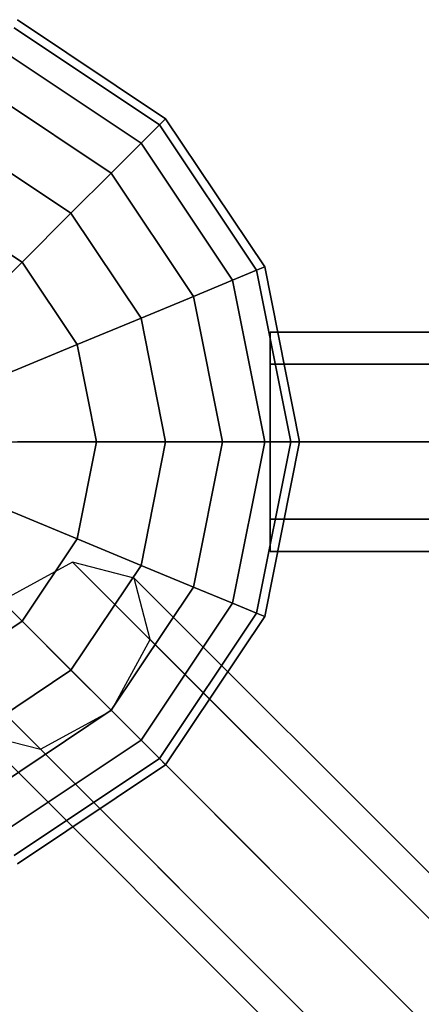
# Model space of a CAD drawing. Extents: x -27916 to -12780, y 7761 to 23526.
# Drawn here: x -22673 to -22563, y 13381 to 13651 of the extents above; entities that cross this region are included whole.
import ezdxf

# ---------------------------------------------------------------- set-up
doc = ezdxf.new("R2010")
doc.units = 0
doc.header["$LTSCALE"] = 350
doc.header["$MEASUREMENT"] = 0
doc.layers.add('COPENHAGEN.01', color=7, linetype='CONTINUOUS')

msp = doc.modelspace()

# ---------------------------------------------------------------- linework, layer by layer
at = {"layer": 'COPENHAGEN.01'}
for p, q in [((-22673.28268, 13650.69145), (-22632.72976, 13623.59486)), ((-22632.72976, 13623.59486), (-22673.28268, 13650.69145)), ((-22673.28268, 13650.69145), (-22632.72976, 13623.59486)), ((-22632.72976, 13623.59486), (-22673.28268, 13650.69145)), ((-22673.28268, 13650.69145), (-22632.72976, 13623.59486)), ((-22632.72976, 13623.59486), (-22673.28268, 13650.69145)), ((-22674.20183, 13648.47244), (-22634.42812, 13621.8965)), ((-22634.42812, 13621.8965), (-22674.20183, 13648.47244)), ((-22674.20183, 13648.47244), (-22634.42812, 13621.8965)), ((-22634.42812, 13621.8965), (-22674.20183, 13648.47244)), ((-22674.20183, 13648.47244), (-22634.42812, 13621.8965)), ((-22634.42812, 13621.8965), (-22674.20183, 13648.47244)), ((-22674.20183, 13648.47244), (-22634.42812, 13621.8965)), ((-22634.42812, 13621.8965), (-22674.20183, 13648.47244)), ((-22674.20183, 13648.47244), (-22634.42812, 13621.8965)), ((-22634.42812, 13621.8965), (-22674.20183, 13648.47244)), ((-22674.20183, 13648.47244), (-22634.42812, 13621.8965)), ((-22634.42812, 13621.8965), (-22674.20183, 13648.47244)), ((-22676.92394, 13641.90068), (-22639.45793, 13616.86669)), ((-22639.45793, 13616.86669), (-22676.92394, 13641.90068)), ((-22676.92394, 13641.90068), (-22639.45793, 13616.86669)), ((-22639.45793, 13616.86669), (-22676.92394, 13641.90068)), ((-22676.92394, 13641.90068), (-22639.45793, 13616.86669)), ((-22639.45793, 13616.86669), (-22676.92394, 13641.90068)), ((-22676.92394, 13641.90068), (-22639.45793, 13616.86669)), ((-22639.45793, 13616.86669), (-22676.92394, 13641.90068)), ((-22676.92394, 13641.90068), (-22639.45793, 13616.86669)), ((-22639.45793, 13616.86669), (-22676.92394, 13641.90068)), ((-22676.92394, 13641.90068), (-22639.45793, 13616.86669)), ((-22639.45793, 13616.86669), (-22676.92394, 13641.90068)), ((-22681.3444, 13631.22873), (-22647.62589, 13608.69873)), ((-22647.62589, 13608.69873), (-22681.3444, 13631.22873)), ((-22681.3444, 13631.22873), (-22647.62589, 13608.69873)), ((-22647.62589, 13608.69873), (-22681.3444, 13631.22873)), ((-22681.3444, 13631.22873), (-22647.62589, 13608.69873)), ((-22647.62589, 13608.69873), (-22681.3444, 13631.22873)), ((-22681.3444, 13631.22873), (-22647.62589, 13608.69873)), ((-22647.62589, 13608.69873), (-22681.3444, 13631.22873)), ((-22681.3444, 13631.22873), (-22647.62589, 13608.69873)), ((-22647.62589, 13608.69873), (-22681.3444, 13631.22873)), ((-22681.3444, 13631.22873), (-22647.62589, 13608.69873)), ((-22647.62589, 13608.69873), (-22681.3444, 13631.22873)), ((-22632.72976, 13623.59486), (-22634.42812, 13621.8965)), ((-22634.42812, 13621.8965), (-22632.72976, 13623.59486)), ((-22634.42812, 13621.8965), (-22632.72976, 13623.59486)), ((-22632.72976, 13623.59486), (-22634.42812, 13621.8965)), ((-22632.72976, 13623.59486), (-22634.42812, 13621.8965)), ((-22634.42812, 13621.8965), (-22632.72976, 13623.59486)), ((-22634.42812, 13621.8965), (-22632.72976, 13623.59486)), ((-22632.72976, 13623.59486), (-22634.42812, 13621.8965)), ((-22632.72976, 13623.59486), (-22634.42812, 13621.8965)), ((-22634.42812, 13621.8965), (-22632.72976, 13623.59486)), ((-22634.42812, 13621.8965), (-22632.72976, 13623.59486)), ((-22632.72976, 13623.59486), (-22634.42812, 13621.8965)), ((-22632.72976, 13623.59486), (-22605.63317, 13583.04194)), ((-22605.63317, 13583.04194), (-22632.72976, 13623.59486)), ((-22632.72976, 13623.59486), (-22605.63317, 13583.04194)), ((-22605.63317, 13583.04194), (-22632.72976, 13623.59486)), ((-22632.72976, 13623.59486), (-22605.63317, 13583.04194)), ((-22605.63317, 13583.04194), (-22632.72976, 13623.59486)), ((-22634.42812, 13621.8965), (-22639.45793, 13616.86669)), ((-22639.45793, 13616.86669), (-22634.42812, 13621.8965)), ((-22639.45793, 13616.86669), (-22634.42812, 13621.8965)), ((-22634.42812, 13621.8965), (-22639.45793, 13616.86669)), ((-22634.42812, 13621.8965), (-22639.45793, 13616.86669)), ((-22639.45793, 13616.86669), (-22634.42812, 13621.8965)), ((-22639.45793, 13616.86669), (-22634.42812, 13621.8965)), ((-22634.42812, 13621.8965), (-22639.45793, 13616.86669)), ((-22634.42812, 13621.8965), (-22639.45793, 13616.86669)), ((-22639.45793, 13616.86669), (-22634.42812, 13621.8965)), ((-22639.45793, 13616.86669), (-22634.42812, 13621.8965)), ((-22634.42812, 13621.8965), (-22639.45793, 13616.86669)), ((-22634.42812, 13621.8965), (-22607.85218, 13582.12279)), ((-22607.85218, 13582.12279), (-22634.42812, 13621.8965)), ((-22634.42812, 13621.8965), (-22607.85218, 13582.12279)), ((-22607.85218, 13582.12279), (-22634.42812, 13621.8965)), ((-22634.42812, 13621.8965), (-22607.85218, 13582.12279)), ((-22607.85218, 13582.12279), (-22634.42812, 13621.8965)), ((-22634.42812, 13621.8965), (-22607.85218, 13582.12279)), ((-22607.85218, 13582.12279), (-22634.42812, 13621.8965)), ((-22634.42812, 13621.8965), (-22607.85218, 13582.12279)), ((-22607.85218, 13582.12279), (-22634.42812, 13621.8965)), ((-22634.42812, 13621.8965), (-22607.85218, 13582.12279)), ((-22607.85218, 13582.12279), (-22634.42812, 13621.8965)), ((-22687.29335, 13616.86669), (-22658.61811, 13597.70651)), ((-22658.61811, 13597.70651), (-22687.29335, 13616.86669)), ((-22687.29335, 13616.86669), (-22658.61811, 13597.70651)), ((-22658.61811, 13597.70651), (-22687.29335, 13616.86669)), ((-22687.29335, 13616.86669), (-22658.61811, 13597.70651)), ((-22658.61811, 13597.70651), (-22687.29335, 13616.86669)), ((-22687.29335, 13616.86669), (-22658.61811, 13597.70651)), ((-22658.61811, 13597.70651), (-22687.29335, 13616.86669)), ((-22687.29335, 13616.86669), (-22658.61811, 13597.70651)), ((-22658.61811, 13597.70651), (-22687.29335, 13616.86669)), ((-22687.29335, 13616.86669), (-22658.61811, 13597.70651)), ((-22658.61811, 13597.70651), (-22687.29335, 13616.86669)), ((-22639.45793, 13616.86669), (-22647.62589, 13608.69873)), ((-22647.62589, 13608.69873), (-22639.45793, 13616.86669)), ((-22647.62589, 13608.69873), (-22639.45793, 13616.86669)), ((-22639.45793, 13616.86669), (-22647.62589, 13608.69873)), ((-22639.45793, 13616.86669), (-22647.62589, 13608.69873)), ((-22647.62589, 13608.69873), (-22639.45793, 13616.86669)), ((-22647.62589, 13608.69873), (-22639.45793, 13616.86669)), ((-22639.45793, 13616.86669), (-22647.62589, 13608.69873)), ((-22639.45793, 13616.86669), (-22647.62589, 13608.69873)), ((-22647.62589, 13608.69873), (-22639.45793, 13616.86669)), ((-22647.62589, 13608.69873), (-22639.45793, 13616.86669)), ((-22639.45793, 13616.86669), (-22647.62589, 13608.69873)), ((-22639.45793, 13616.86669), (-22614.42394, 13579.40068)), ((-22614.42394, 13579.40068), (-22639.45793, 13616.86669)), ((-22639.45793, 13616.86669), (-22614.42394, 13579.40068)), ((-22614.42394, 13579.40068), (-22639.45793, 13616.86669)), ((-22639.45793, 13616.86669), (-22614.42394, 13579.40068)), ((-22614.42394, 13579.40068), (-22639.45793, 13616.86669)), ((-22639.45793, 13616.86669), (-22614.42394, 13579.40068)), ((-22614.42394, 13579.40068), (-22639.45793, 13616.86669)), ((-22639.45793, 13616.86669), (-22614.42394, 13579.40068)), ((-22614.42394, 13579.40068), (-22639.45793, 13616.86669)), ((-22639.45793, 13616.86669), (-22614.42394, 13579.40068)), ((-22614.42394, 13579.40068), (-22639.45793, 13616.86669)), ((-22647.62589, 13608.69873), (-22658.61811, 13597.70651)), ((-22658.61811, 13597.70651), (-22647.62589, 13608.69873)), ((-22658.61811, 13597.70651), (-22647.62589, 13608.69873)), ((-22647.62589, 13608.69873), (-22658.61811, 13597.70651)), ((-22647.62589, 13608.69873), (-22658.61811, 13597.70651)), ((-22658.61811, 13597.70651), (-22647.62589, 13608.69873)), ((-22658.61811, 13597.70651), (-22647.62589, 13608.69873)), ((-22647.62589, 13608.69873), (-22658.61811, 13597.70651)), ((-22647.62589, 13608.69873), (-22658.61811, 13597.70651)), ((-22658.61811, 13597.70651), (-22647.62589, 13608.69873)), ((-22658.61811, 13597.70651), (-22647.62589, 13608.69873)), ((-22647.62589, 13608.69873), (-22658.61811, 13597.70651)), ((-22647.62589, 13608.69873), (-22625.09589, 13574.98022)), ((-22625.09589, 13574.98022), (-22647.62589, 13608.69873)), ((-22647.62589, 13608.69873), (-22625.09589, 13574.98022)), ((-22625.09589, 13574.98022), (-22647.62589, 13608.69873)), ((-22647.62589, 13608.69873), (-22625.09589, 13574.98022)), ((-22625.09589, 13574.98022), (-22647.62589, 13608.69873)), ((-22647.62589, 13608.69873), (-22625.09589, 13574.98022)), ((-22625.09589, 13574.98022), (-22647.62589, 13608.69873)), ((-22647.62589, 13608.69873), (-22625.09589, 13574.98022)), ((-22625.09589, 13574.98022), (-22647.62589, 13608.69873)), ((-22647.62589, 13608.69873), (-22625.09589, 13574.98022)), ((-22625.09589, 13574.98022), (-22647.62589, 13608.69873)), ((-22694.54217, 13599.36651), (-22672.01218, 13584.31244)), ((-22672.01218, 13584.31244), (-22694.54217, 13599.36651)), ((-22694.54217, 13599.36651), (-22672.01218, 13584.31244)), ((-22672.01218, 13584.31244), (-22694.54217, 13599.36651)), ((-22694.54217, 13599.36651), (-22672.01218, 13584.31244)), ((-22672.01218, 13584.31244), (-22694.54217, 13599.36651)), ((-22694.54217, 13599.36651), (-22672.01218, 13584.31244)), ((-22672.01218, 13584.31244), (-22694.54217, 13599.36651)), ((-22694.54217, 13599.36651), (-22672.01218, 13584.31244)), ((-22672.01218, 13584.31244), (-22694.54217, 13599.36651)), ((-22694.54217, 13599.36651), (-22672.01218, 13584.31244)), ((-22672.01218, 13584.31244), (-22694.54217, 13599.36651)), ((-22658.61811, 13597.70651), (-22672.01218, 13584.31244)), ((-22672.01218, 13584.31244), (-22658.61811, 13597.70651)), ((-22672.01218, 13584.31244), (-22658.61811, 13597.70651)), ((-22658.61811, 13597.70651), (-22672.01218, 13584.31244)), ((-22658.61811, 13597.70651), (-22672.01218, 13584.31244)), ((-22672.01218, 13584.31244), (-22658.61811, 13597.70651)), ((-22672.01218, 13584.31244), (-22658.61811, 13597.70651)), ((-22658.61811, 13597.70651), (-22672.01218, 13584.31244)), ((-22658.61811, 13597.70651), (-22672.01218, 13584.31244)), ((-22672.01218, 13584.31244), (-22658.61811, 13597.70651)), ((-22672.01218, 13584.31244), (-22658.61811, 13597.70651)), ((-22658.61811, 13597.70651), (-22672.01218, 13584.31244)), ((-22658.61811, 13597.70651), (-22639.45793, 13569.03127)), ((-22639.45793, 13569.03127), (-22658.61811, 13597.70651)), ((-22658.61811, 13597.70651), (-22639.45793, 13569.03127)), ((-22639.45793, 13569.03127), (-22658.61811, 13597.70651)), ((-22658.61811, 13597.70651), (-22639.45793, 13569.03127)), ((-22639.45793, 13569.03127), (-22658.61811, 13597.70651)), ((-22658.61811, 13597.70651), (-22639.45793, 13569.03127)), ((-22639.45793, 13569.03127), (-22658.61811, 13597.70651)), ((-22658.61811, 13597.70651), (-22639.45793, 13569.03127)), ((-22639.45793, 13569.03127), (-22658.61811, 13597.70651)), ((-22658.61811, 13597.70651), (-22639.45793, 13569.03127)), ((-22639.45793, 13569.03127), (-22658.61811, 13597.70651)), ((-22672.01218, 13584.31244), (-22687.29335, 13569.03127)), ((-22687.29335, 13569.03127), (-22672.01218, 13584.31244)), ((-22687.29335, 13569.03127), (-22672.01218, 13584.31244)), ((-22672.01218, 13584.31244), (-22687.29335, 13569.03127)), ((-22672.01218, 13584.31244), (-22687.29335, 13569.03127)), ((-22687.29335, 13569.03127), (-22672.01218, 13584.31244)), ((-22687.29335, 13569.03127), (-22672.01218, 13584.31244)), ((-22672.01218, 13584.31244), (-22687.29335, 13569.03127)), ((-22672.01218, 13584.31244), (-22687.29335, 13569.03127)), ((-22687.29335, 13569.03127), (-22672.01218, 13584.31244)), ((-22687.29335, 13569.03127), (-22672.01218, 13584.31244)), ((-22672.01218, 13584.31244), (-22687.29335, 13569.03127)), ((-22672.01218, 13584.31244), (-22656.95811, 13561.78245)), ((-22656.95811, 13561.78245), (-22672.01218, 13584.31244)), ((-22672.01218, 13584.31244), (-22656.95811, 13561.78245)), ((-22656.95811, 13561.78245), (-22672.01218, 13584.31244)), ((-22672.01218, 13584.31244), (-22656.95811, 13561.78245)), ((-22656.95811, 13561.78245), (-22672.01218, 13584.31244)), ((-22672.01218, 13584.31244), (-22656.95811, 13561.78245)), ((-22656.95811, 13561.78245), (-22672.01218, 13584.31244)), ((-22672.01218, 13584.31244), (-22656.95811, 13561.78245)), ((-22656.95811, 13561.78245), (-22672.01218, 13584.31244)), ((-22672.01218, 13584.31244), (-22656.95811, 13561.78245)), ((-22656.95811, 13561.78245), (-22672.01218, 13584.31244)), ((-22607.85218, 13582.12279), (-22614.42394, 13579.40068)), ((-22614.42394, 13579.40068), (-22607.85218, 13582.12279)), ((-22614.42394, 13579.40068), (-22607.85218, 13582.12279)), ((-22607.85218, 13582.12279), (-22614.42394, 13579.40068)), ((-22607.85218, 13582.12279), (-22614.42394, 13579.40068)), ((-22614.42394, 13579.40068), (-22607.85218, 13582.12279)), ((-22614.42394, 13579.40068), (-22607.85218, 13582.12279)), ((-22607.85218, 13582.12279), (-22614.42394, 13579.40068)), ((-22607.85218, 13582.12279), (-22614.42394, 13579.40068)), ((-22614.42394, 13579.40068), (-22607.85218, 13582.12279)), ((-22614.42394, 13579.40068), (-22607.85218, 13582.12279)), ((-22607.85218, 13582.12279), (-22614.42394, 13579.40068)), ((-22605.63317, 13583.04194), (-22607.85218, 13582.12279)), ((-22607.85218, 13582.12279), (-22605.63317, 13583.04194)), ((-22607.85218, 13582.12279), (-22605.63317, 13583.04194)), ((-22605.63317, 13583.04194), (-22607.85218, 13582.12279)), ((-22605.63317, 13583.04194), (-22607.85218, 13582.12279)), ((-22607.85218, 13582.12279), (-22605.63317, 13583.04194)), ((-22607.85218, 13582.12279), (-22605.63317, 13583.04194)), ((-22605.63317, 13583.04194), (-22607.85218, 13582.12279)), ((-22605.63317, 13583.04194), (-22607.85218, 13582.12279)), ((-22607.85218, 13582.12279), (-22605.63317, 13583.04194)), ((-22607.85218, 13582.12279), (-22605.63317, 13583.04194)), ((-22605.63317, 13583.04194), (-22607.85218, 13582.12279)), ((-22607.85218, 13582.12279), (-22598.51995, 13535.20651)), ((-22598.51995, 13535.20651), (-22607.85218, 13582.12279)), ((-22607.85218, 13582.12279), (-22598.51995, 13535.20651)), ((-22598.51995, 13535.20651), (-22607.85218, 13582.12279)), ((-22607.85218, 13582.12279), (-22598.51995, 13535.20651)), ((-22598.51995, 13535.20651), (-22607.85218, 13582.12279)), ((-22607.85218, 13582.12279), (-22598.51995, 13535.20651)), ((-22598.51995, 13535.20651), (-22607.85218, 13582.12279)), ((-22607.85218, 13582.12279), (-22598.51995, 13535.20651)), ((-22598.51995, 13535.20651), (-22607.85218, 13582.12279)), ((-22607.85218, 13582.12279), (-22598.51995, 13535.20651)), ((-22598.51995, 13535.20651), (-22607.85218, 13582.12279)), ((-22605.63317, 13583.04194), (-22596.11811, 13535.20651)), ((-22596.11811, 13535.20651), (-22605.63317, 13583.04194)), ((-22605.63317, 13583.04194), (-22596.11811, 13535.20651)), ((-22596.11811, 13535.20651), (-22605.63317, 13583.04194)), ((-22605.63317, 13583.04194), (-22596.11811, 13535.20651)), ((-22596.11811, 13535.20651), (-22605.63317, 13583.04194)), ((-22614.42394, 13579.40068), (-22625.09589, 13574.98022)), ((-22625.09589, 13574.98022), (-22614.42394, 13579.40068)), ((-22625.09589, 13574.98022), (-22614.42394, 13579.40068)), ((-22614.42394, 13579.40068), (-22625.09589, 13574.98022)), ((-22614.42394, 13579.40068), (-22625.09589, 13574.98022)), ((-22625.09589, 13574.98022), (-22614.42394, 13579.40068)), ((-22625.09589, 13574.98022), (-22614.42394, 13579.40068)), ((-22614.42394, 13579.40068), (-22625.09589, 13574.98022)), ((-22614.42394, 13579.40068), (-22625.09589, 13574.98022)), ((-22625.09589, 13574.98022), (-22614.42394, 13579.40068)), ((-22625.09589, 13574.98022), (-22614.42394, 13579.40068)), ((-22614.42394, 13579.40068), (-22625.09589, 13574.98022)), ((-22614.42394, 13579.40068), (-22605.63317, 13535.20651)), ((-22605.63317, 13535.20651), (-22614.42394, 13579.40068)), ((-22614.42394, 13579.40068), (-22605.63317, 13535.20651)), ((-22605.63317, 13535.20651), (-22614.42394, 13579.40068)), ((-22614.42394, 13579.40068), (-22605.63317, 13535.20651)), ((-22605.63317, 13535.20651), (-22614.42394, 13579.40068)), ((-22614.42394, 13579.40068), (-22605.63317, 13535.20651)), ((-22605.63317, 13535.20651), (-22614.42394, 13579.40068)), ((-22614.42394, 13579.40068), (-22605.63317, 13535.20651)), ((-22605.63317, 13535.20651), (-22614.42394, 13579.40068)), ((-22614.42394, 13579.40068), (-22605.63317, 13535.20651)), ((-22605.63317, 13535.20651), (-22614.42394, 13579.40068)), ((-22625.09589, 13574.98022), (-22639.45793, 13569.03127)), ((-22639.45793, 13569.03127), (-22625.09589, 13574.98022)), ((-22639.45793, 13569.03127), (-22625.09589, 13574.98022)), ((-22625.09589, 13574.98022), (-22639.45793, 13569.03127)), ((-22625.09589, 13574.98022), (-22639.45793, 13569.03127)), ((-22639.45793, 13569.03127), (-22625.09589, 13574.98022)), ((-22639.45793, 13569.03127), (-22625.09589, 13574.98022)), ((-22625.09589, 13574.98022), (-22639.45793, 13569.03127)), ((-22625.09589, 13574.98022), (-22639.45793, 13569.03127)), ((-22639.45793, 13569.03127), (-22625.09589, 13574.98022)), ((-22639.45793, 13569.03127), (-22625.09589, 13574.98022)), ((-22625.09589, 13574.98022), (-22639.45793, 13569.03127)), ((-22625.09589, 13574.98022), (-22617.18441, 13535.20651)), ((-22617.18441, 13535.20651), (-22625.09589, 13574.98022)), ((-22625.09589, 13574.98022), (-22617.18441, 13535.20651)), ((-22617.18441, 13535.20651), (-22625.09589, 13574.98022)), ((-22625.09589, 13574.98022), (-22617.18441, 13535.20651)), ((-22617.18441, 13535.20651), (-22625.09589, 13574.98022)), ((-22625.09589, 13574.98022), (-22617.18441, 13535.20651)), ((-22617.18441, 13535.20651), (-22625.09589, 13574.98022)), ((-22625.09589, 13574.98022), (-22617.18441, 13535.20651)), ((-22617.18441, 13535.20651), (-22625.09589, 13574.98022)), ((-22625.09589, 13574.98022), (-22617.18441, 13535.20651)), ((-22617.18441, 13535.20651), (-22625.09589, 13574.98022)), ((-22639.45793, 13569.03127), (-22656.95811, 13561.78245)), ((-22656.95811, 13561.78245), (-22639.45793, 13569.03127)), ((-22656.95811, 13561.78245), (-22639.45793, 13569.03127)), ((-22639.45793, 13569.03127), (-22656.95811, 13561.78245)), ((-22639.45793, 13569.03127), (-22656.95811, 13561.78245)), ((-22656.95811, 13561.78245), (-22639.45793, 13569.03127)), ((-22656.95811, 13561.78245), (-22639.45793, 13569.03127)), ((-22639.45793, 13569.03127), (-22656.95811, 13561.78245)), ((-22639.45793, 13569.03127), (-22656.95811, 13561.78245)), ((-22656.95811, 13561.78245), (-22639.45793, 13569.03127)), ((-22656.95811, 13561.78245), (-22639.45793, 13569.03127)), ((-22639.45793, 13569.03127), (-22656.95811, 13561.78245)), ((-22639.45793, 13569.03127), (-22632.72976, 13535.20651)), ((-22632.72976, 13535.20651), (-22639.45793, 13569.03127)), ((-22639.45793, 13569.03127), (-22632.72976, 13535.20651)), ((-22632.72976, 13535.20651), (-22639.45793, 13569.03127)), ((-22639.45793, 13569.03127), (-22632.72976, 13535.20651)), ((-22632.72976, 13535.20651), (-22639.45793, 13569.03127)), ((-22639.45793, 13569.03127), (-22632.72976, 13535.20651)), ((-22632.72976, 13535.20651), (-22639.45793, 13569.03127)), ((-22639.45793, 13569.03127), (-22632.72976, 13535.20651)), ((-22632.72976, 13535.20651), (-22639.45793, 13569.03127)), ((-22639.45793, 13569.03127), (-22632.72976, 13535.20651)), ((-22632.72976, 13535.20651), (-22639.45793, 13569.03127)), ((-22604.11811, 13565.20651), (-22604.11811, 13556.41971)), ((-21381.11811, 13565.20651), (-22604.11811, 13565.20651)), ((-22604.11811, 13556.41971), (-22604.11811, 13565.20651)), ((-22604.11811, 13565.20651), (-21381.11811, 13565.20651)), ((-22604.11811, 13565.20651), (-22604.11811, 13556.41971)), ((-21381.11811, 13565.20651), (-22604.11811, 13565.20651)), ((-22604.11811, 13556.41971), (-22604.11811, 13565.20651)), ((-22604.11811, 13565.20651), (-21381.11811, 13565.20651)), ((-22604.11811, 13565.20651), (-22604.11811, 13556.41971)), ((-21381.11811, 13565.20651), (-22604.11811, 13565.20651)), ((-22604.11811, 13556.41971), (-22604.11811, 13565.20651)), ((-22604.11811, 13565.20651), (-21381.11811, 13565.20651)), ((-22656.95811, 13561.78245), (-22676.92394, 13553.51234)), ((-22676.92394, 13553.51234), (-22656.95811, 13561.78245)), ((-22676.92394, 13553.51234), (-22656.95811, 13561.78245)), ((-22656.95811, 13561.78245), (-22676.92394, 13553.51234)), ((-22656.95811, 13561.78245), (-22676.92394, 13553.51234)), ((-22676.92394, 13553.51234), (-22656.95811, 13561.78245)), ((-22676.92394, 13553.51234), (-22656.95811, 13561.78245)), ((-22656.95811, 13561.78245), (-22676.92394, 13553.51234)), ((-22656.95811, 13561.78245), (-22676.92394, 13553.51234)), ((-22676.92394, 13553.51234), (-22656.95811, 13561.78245)), ((-22676.92394, 13553.51234), (-22656.95811, 13561.78245)), ((-22656.95811, 13561.78245), (-22676.92394, 13553.51234)), ((-22656.95811, 13561.78245), (-22651.67183, 13535.20651)), ((-22651.67183, 13535.20651), (-22656.95811, 13561.78245)), ((-22656.95811, 13561.78245), (-22651.67183, 13535.20651)), ((-22651.67183, 13535.20651), (-22656.95811, 13561.78245)), ((-22656.95811, 13561.78245), (-22651.67183, 13535.20651)), ((-22651.67183, 13535.20651), (-22656.95811, 13561.78245)), ((-22656.95811, 13561.78245), (-22651.67183, 13535.20651)), ((-22651.67183, 13535.20651), (-22656.95811, 13561.78245)), ((-22656.95811, 13561.78245), (-22651.67183, 13535.20651)), ((-22651.67183, 13535.20651), (-22656.95811, 13561.78245)), ((-22656.95811, 13561.78245), (-22651.67183, 13535.20651)), ((-22651.67183, 13535.20651), (-22656.95811, 13561.78245)), ((-22604.11811, 13556.41971), (-22604.11811, 13535.20651)), ((-21381.11811, 13556.41971), (-22604.11811, 13556.41971)), ((-22604.11811, 13556.41971), (-21381.11811, 13556.41971)), ((-21381.11811, 13556.41971), (-22604.11811, 13556.41971)), ((-22604.11811, 13535.20651), (-22604.11811, 13556.41971)), ((-22604.11811, 13556.41971), (-21381.11811, 13556.41971)), ((-22604.11811, 13556.41971), (-22604.11811, 13535.20651)), ((-21381.11811, 13556.41971), (-22604.11811, 13556.41971)), ((-22604.11811, 13556.41971), (-21381.11811, 13556.41971)), ((-21381.11811, 13556.41971), (-22604.11811, 13556.41971)), ((-22604.11811, 13535.20651), (-22604.11811, 13556.41971)), ((-22604.11811, 13556.41971), (-21381.11811, 13556.41971)), ((-22604.11811, 13556.41971), (-22604.11811, 13535.20651)), ((-21381.11811, 13556.41971), (-22604.11811, 13556.41971)), ((-22604.11811, 13556.41971), (-21381.11811, 13556.41971)), ((-21381.11811, 13556.41971), (-22604.11811, 13556.41971)), ((-22604.11811, 13535.20651), (-22604.11811, 13556.41971)), ((-22604.11811, 13556.41971), (-21381.11811, 13556.41971)), ((-22721.11811, 13535.20651), (-21264.11811, 13535.20651)), ((-22721.11811, 13535.20651), (-21264.11811, 13535.20651)), ((-22721.11811, 13535.20651), (-21264.11811, 13535.20651)), ((-22673.28268, 13535.20651), (-22651.67183, 13535.20651)), ((-22651.67183, 13535.20651), (-22673.28268, 13535.20651)), ((-22651.67183, 13535.20651), (-22673.28268, 13535.20651)), ((-22673.28268, 13535.20651), (-22651.67183, 13535.20651)), ((-22673.28268, 13535.20651), (-22651.67183, 13535.20651)), ((-22651.67183, 13535.20651), (-22673.28268, 13535.20651)), ((-22651.67183, 13535.20651), (-22673.28268, 13535.20651)), ((-22673.28268, 13535.20651), (-22651.67183, 13535.20651)), ((-22673.28268, 13535.20651), (-22651.67183, 13535.20651)), ((-22651.67183, 13535.20651), (-22673.28268, 13535.20651)), ((-22651.67183, 13535.20651), (-22673.28268, 13535.20651)), ((-22673.28268, 13535.20651), (-22651.67183, 13535.20651)), ((-22651.67183, 13535.20651), (-22656.95811, 13508.63057)), ((-22656.95811, 13508.63057), (-22651.67183, 13535.20651)), ((-22651.67183, 13535.20651), (-22656.95811, 13508.63057)), ((-22656.95811, 13508.63057), (-22651.67183, 13535.20651)), ((-22651.67183, 13535.20651), (-22656.95811, 13508.63057)), ((-22656.95811, 13508.63057), (-22651.67183, 13535.20651)), ((-22651.67183, 13535.20651), (-22656.95811, 13508.63057)), ((-22656.95811, 13508.63057), (-22651.67183, 13535.20651)), ((-22651.67183, 13535.20651), (-22656.95811, 13508.63057)), ((-22656.95811, 13508.63057), (-22651.67183, 13535.20651)), ((-22651.67183, 13535.20651), (-22656.95811, 13508.63057)), ((-22656.95811, 13508.63057), (-22651.67183, 13535.20651)), ((-22651.67183, 13535.20651), (-22632.72976, 13535.20651)), ((-22632.72976, 13535.20651), (-22651.67183, 13535.20651)), ((-22632.72976, 13535.20651), (-22651.67183, 13535.20651)), ((-22651.67183, 13535.20651), (-22632.72976, 13535.20651)), ((-22651.67183, 13535.20651), (-22632.72976, 13535.20651)), ((-22632.72976, 13535.20651), (-22651.67183, 13535.20651)), ((-22632.72976, 13535.20651), (-22651.67183, 13535.20651)), ((-22651.67183, 13535.20651), (-22632.72976, 13535.20651)), ((-22651.67183, 13535.20651), (-22632.72976, 13535.20651)), ((-22632.72976, 13535.20651), (-22651.67183, 13535.20651)), ((-22632.72976, 13535.20651), (-22651.67183, 13535.20651)), ((-22651.67183, 13535.20651), (-22632.72976, 13535.20651)), ((-22632.72976, 13535.20651), (-22639.45793, 13501.38175)), ((-22639.45793, 13501.38175), (-22632.72976, 13535.20651)), ((-22632.72976, 13535.20651), (-22639.45793, 13501.38175)), ((-22639.45793, 13501.38175), (-22632.72976, 13535.20651)), ((-22632.72976, 13535.20651), (-22639.45793, 13501.38175)), ((-22639.45793, 13501.38175), (-22632.72976, 13535.20651)), ((-22632.72976, 13535.20651), (-22639.45793, 13501.38175)), ((-22639.45793, 13501.38175), (-22632.72976, 13535.20651)), ((-22632.72976, 13535.20651), (-22639.45793, 13501.38175)), ((-22639.45793, 13501.38175), (-22632.72976, 13535.20651)), ((-22632.72976, 13535.20651), (-22639.45793, 13501.38175)), ((-22639.45793, 13501.38175), (-22632.72976, 13535.20651)), ((-22632.72976, 13535.20651), (-22617.18441, 13535.20651)), ((-22617.18441, 13535.20651), (-22632.72976, 13535.20651)), ((-22617.18441, 13535.20651), (-22632.72976, 13535.20651)), ((-22632.72976, 13535.20651), (-22617.18441, 13535.20651)), ((-22632.72976, 13535.20651), (-22617.18441, 13535.20651)), ((-22617.18441, 13535.20651), (-22632.72976, 13535.20651)), ((-22617.18441, 13535.20651), (-22632.72976, 13535.20651)), ((-22632.72976, 13535.20651), (-22617.18441, 13535.20651)), ((-22632.72976, 13535.20651), (-22617.18441, 13535.20651)), ((-22617.18441, 13535.20651), (-22632.72976, 13535.20651)), ((-22617.18441, 13535.20651), (-22632.72976, 13535.20651)), ((-22632.72976, 13535.20651), (-22617.18441, 13535.20651)), ((-22617.18441, 13535.20651), (-22625.09589, 13495.4328)), ((-22625.09589, 13495.4328), (-22617.18441, 13535.20651)), ((-22617.18441, 13535.20651), (-22625.09589, 13495.4328)), ((-22625.09589, 13495.4328), (-22617.18441, 13535.20651)), ((-22617.18441, 13535.20651), (-22625.09589, 13495.4328)), ((-22625.09589, 13495.4328), (-22617.18441, 13535.20651)), ((-22617.18441, 13535.20651), (-22625.09589, 13495.4328)), ((-22625.09589, 13495.4328), (-22617.18441, 13535.20651)), ((-22617.18441, 13535.20651), (-22625.09589, 13495.4328)), ((-22625.09589, 13495.4328), (-22617.18441, 13535.20651)), ((-22617.18441, 13535.20651), (-22625.09589, 13495.4328)), ((-22625.09589, 13495.4328), (-22617.18441, 13535.20651)), ((-22617.18441, 13535.20651), (-22605.63317, 13535.20651)), ((-22605.63317, 13535.20651), (-22617.18441, 13535.20651)), ((-22605.63317, 13535.20651), (-22617.18441, 13535.20651)), ((-22617.18441, 13535.20651), (-22605.63317, 13535.20651)), ((-22617.18441, 13535.20651), (-22605.63317, 13535.20651)), ((-22605.63317, 13535.20651), (-22617.18441, 13535.20651)), ((-22605.63317, 13535.20651), (-22617.18441, 13535.20651)), ((-22617.18441, 13535.20651), (-22605.63317, 13535.20651)), ((-22617.18441, 13535.20651), (-22605.63317, 13535.20651)), ((-22605.63317, 13535.20651), (-22617.18441, 13535.20651)), ((-22605.63317, 13535.20651), (-22617.18441, 13535.20651)), ((-22617.18441, 13535.20651), (-22605.63317, 13535.20651)), ((-22605.63317, 13535.20651), (-22614.42394, 13491.01234)), ((-22614.42394, 13491.01234), (-22605.63317, 13535.20651)), ((-22605.63317, 13535.20651), (-22614.42394, 13491.01234)), ((-22614.42394, 13491.01234), (-22605.63317, 13535.20651)), ((-22605.63317, 13535.20651), (-22614.42394, 13491.01234)), ((-22614.42394, 13491.01234), (-22605.63317, 13535.20651)), ((-22605.63317, 13535.20651), (-22614.42394, 13491.01234)), ((-22614.42394, 13491.01234), (-22605.63317, 13535.20651)), ((-22605.63317, 13535.20651), (-22614.42394, 13491.01234)), ((-22614.42394, 13491.01234), (-22605.63317, 13535.20651)), ((-22605.63317, 13535.20651), (-22614.42394, 13491.01234)), ((-22614.42394, 13491.01234), (-22605.63317, 13535.20651)), ((-22598.51995, 13535.20651), (-22607.85218, 13488.29022)), ((-22607.85218, 13488.29022), (-22598.51995, 13535.20651)), ((-22598.51995, 13535.20651), (-22607.85218, 13488.29022)), ((-22607.85218, 13488.29022), (-22598.51995, 13535.20651)), ((-22598.51995, 13535.20651), (-22607.85218, 13488.29022)), ((-22607.85218, 13488.29022), (-22598.51995, 13535.20651)), ((-22598.51995, 13535.20651), (-22607.85218, 13488.29022)), ((-22607.85218, 13488.29022), (-22598.51995, 13535.20651)), ((-22598.51995, 13535.20651), (-22607.85218, 13488.29022)), ((-22607.85218, 13488.29022), (-22598.51995, 13535.20651)), ((-22598.51995, 13535.20651), (-22607.85218, 13488.29022)), ((-22607.85218, 13488.29022), (-22598.51995, 13535.20651)), ((-22605.63317, 13535.20651), (-22598.51995, 13535.20651)), ((-22596.11811, 13535.20651), (-22605.63317, 13487.37108)), ((-22605.63317, 13487.37108), (-22596.11811, 13535.20651)), ((-22598.51995, 13535.20651), (-22605.63317, 13535.20651)), ((-22598.51995, 13535.20651), (-22605.63317, 13535.20651)), ((-22605.63317, 13535.20651), (-22598.51995, 13535.20651)), ((-22605.63317, 13535.20651), (-22598.51995, 13535.20651)), ((-22596.11811, 13535.20651), (-22605.63317, 13487.37108)), ((-22605.63317, 13487.37108), (-22596.11811, 13535.20651)), ((-22598.51995, 13535.20651), (-22605.63317, 13535.20651)), ((-22598.51995, 13535.20651), (-22605.63317, 13535.20651)), ((-22605.63317, 13535.20651), (-22598.51995, 13535.20651)), ((-22605.63317, 13535.20651), (-22598.51995, 13535.20651)), ((-22596.11811, 13535.20651), (-22605.63317, 13487.37108)), ((-22605.63317, 13487.37108), (-22596.11811, 13535.20651)), ((-22598.51995, 13535.20651), (-22605.63317, 13535.20651)), ((-22598.51995, 13535.20651), (-22605.63317, 13535.20651)), ((-22605.63317, 13535.20651), (-22598.51995, 13535.20651)), ((-22604.11811, 13535.20651), (-22604.11811, 13513.99331)), ((-21381.11811, 13535.20651), (-22604.11811, 13535.20651)), ((-22604.11811, 13535.20651), (-21381.11811, 13535.20651)), ((-21381.11811, 13535.20651), (-22604.11811, 13535.20651)), ((-22604.11811, 13513.99331), (-22604.11811, 13535.20651)), ((-22604.11811, 13535.20651), (-21381.11811, 13535.20651)), ((-22604.11811, 13535.20651), (-22604.11811, 13513.99331)), ((-21381.11811, 13535.20651), (-22604.11811, 13535.20651)), ((-22604.11811, 13535.20651), (-21381.11811, 13535.20651)), ((-21381.11811, 13535.20651), (-22604.11811, 13535.20651)), ((-22604.11811, 13513.99331), (-22604.11811, 13535.20651)), ((-22604.11811, 13535.20651), (-21381.11811, 13535.20651)), ((-22604.11811, 13535.20651), (-22604.11811, 13513.99331)), ((-21381.11811, 13535.20651), (-22604.11811, 13535.20651)), ((-22604.11811, 13535.20651), (-21381.11811, 13535.20651)), ((-21381.11811, 13535.20651), (-22604.11811, 13535.20651)), ((-22604.11811, 13513.99331), (-22604.11811, 13535.20651)), ((-22604.11811, 13535.20651), (-21381.11811, 13535.20651)), ((-22598.51995, 13535.20651), (-22596.11811, 13535.20651)), ((-22596.11811, 13535.20651), (-22598.51995, 13535.20651)), ((-22596.11811, 13535.20651), (-22598.51995, 13535.20651)), ((-22598.51995, 13535.20651), (-22596.11811, 13535.20651)), ((-22598.51995, 13535.20651), (-22596.11811, 13535.20651)), ((-22596.11811, 13535.20651), (-22598.51995, 13535.20651)), ((-22596.11811, 13535.20651), (-22598.51995, 13535.20651)), ((-22598.51995, 13535.20651), (-22596.11811, 13535.20651)), ((-22598.51995, 13535.20651), (-22596.11811, 13535.20651)), ((-22596.11811, 13535.20651), (-22598.51995, 13535.20651)), ((-22596.11811, 13535.20651), (-22598.51995, 13535.20651)), ((-22598.51995, 13535.20651), (-22596.11811, 13535.20651)), ((-22656.95811, 13508.63057), (-22676.92394, 13516.90068)), ((-22676.92394, 13516.90068), (-22656.95811, 13508.63057)), ((-22676.92394, 13516.90068), (-22656.95811, 13508.63057)), ((-22656.95811, 13508.63057), (-22676.92394, 13516.90068)), ((-22656.95811, 13508.63057), (-22676.92394, 13516.90068)), ((-22676.92394, 13516.90068), (-22656.95811, 13508.63057)), ((-22676.92394, 13516.90068), (-22656.95811, 13508.63057)), ((-22656.95811, 13508.63057), (-22676.92394, 13516.90068)), ((-22656.95811, 13508.63057), (-22676.92394, 13516.90068)), ((-22676.92394, 13516.90068), (-22656.95811, 13508.63057)), ((-22676.92394, 13516.90068), (-22656.95811, 13508.63057)), ((-22656.95811, 13508.63057), (-22676.92394, 13516.90068)), ((-22604.11811, 13513.99331), (-22604.11811, 13505.20651)), ((-21381.11811, 13513.99331), (-22604.11811, 13513.99331)), ((-22604.11811, 13513.99331), (-21381.11811, 13513.99331)), ((-21381.11811, 13513.99331), (-22604.11811, 13513.99331)), ((-22604.11811, 13505.20651), (-22604.11811, 13513.99331)), ((-22604.11811, 13513.99331), (-21381.11811, 13513.99331)), ((-22604.11811, 13513.99331), (-22604.11811, 13505.20651)), ((-21381.11811, 13513.99331), (-22604.11811, 13513.99331)), ((-22604.11811, 13513.99331), (-21381.11811, 13513.99331)), ((-21381.11811, 13513.99331), (-22604.11811, 13513.99331)), ((-22604.11811, 13505.20651), (-22604.11811, 13513.99331)), ((-22604.11811, 13513.99331), (-21381.11811, 13513.99331)), ((-22604.11811, 13513.99331), (-22604.11811, 13505.20651)), ((-21381.11811, 13513.99331), (-22604.11811, 13513.99331)), ((-22604.11811, 13513.99331), (-21381.11811, 13513.99331)), ((-21381.11811, 13513.99331), (-22604.11811, 13513.99331)), ((-22604.11811, 13505.20651), (-22604.11811, 13513.99331)), ((-22604.11811, 13513.99331), (-21381.11811, 13513.99331)), ((-22656.95811, 13508.63057), (-22672.01218, 13486.10057)), ((-22672.01218, 13486.10057), (-22656.95811, 13508.63057)), ((-22656.95811, 13508.63057), (-22672.01218, 13486.10057)), ((-22672.01218, 13486.10057), (-22656.95811, 13508.63057)), ((-22656.95811, 13508.63057), (-22672.01218, 13486.10057)), ((-22672.01218, 13486.10057), (-22656.95811, 13508.63057)), ((-22656.95811, 13508.63057), (-22672.01218, 13486.10057)), ((-22672.01218, 13486.10057), (-22656.95811, 13508.63057)), ((-22656.95811, 13508.63057), (-22672.01218, 13486.10057)), ((-22672.01218, 13486.10057), (-22656.95811, 13508.63057)), ((-22656.95811, 13508.63057), (-22672.01218, 13486.10057)), ((-22672.01218, 13486.10057), (-22656.95811, 13508.63057)), ((-22639.45793, 13501.38175), (-22656.95811, 13508.63057)), ((-22656.95811, 13508.63057), (-22639.45793, 13501.38175)), ((-22656.95811, 13508.63057), (-22639.45793, 13501.38175)), ((-22639.45793, 13501.38175), (-22656.95811, 13508.63057)), ((-22639.45793, 13501.38175), (-22656.95811, 13508.63057)), ((-22656.95811, 13508.63057), (-22639.45793, 13501.38175)), ((-22656.95811, 13508.63057), (-22639.45793, 13501.38175)), ((-22639.45793, 13501.38175), (-22656.95811, 13508.63057)), ((-22639.45793, 13501.38175), (-22656.95811, 13508.63057)), ((-22656.95811, 13508.63057), (-22639.45793, 13501.38175)), ((-22656.95811, 13508.63057), (-22639.45793, 13501.38175)), ((-22639.45793, 13501.38175), (-22656.95811, 13508.63057)), ((-22604.11811, 13505.20651), (-21381.11811, 13505.20651)), ((-21381.11811, 13505.20651), (-22604.11811, 13505.20651)), ((-22604.11811, 13505.20651), (-21381.11811, 13505.20651)), ((-21381.11811, 13505.20651), (-22604.11811, 13505.20651)), ((-22604.11811, 13505.20651), (-21381.11811, 13505.20651)), ((-21381.11811, 13505.20651), (-22604.11811, 13505.20651)), ((-22672.01218, 13486.10057), (-22687.29335, 13501.38175)), ((-22687.29335, 13501.38175), (-22672.01218, 13486.10057)), ((-22687.29335, 13501.38175), (-22672.01218, 13486.10057)), ((-22672.01218, 13486.10057), (-22687.29335, 13501.38175)), ((-22672.01218, 13486.10057), (-22687.29335, 13501.38175)), ((-22687.29335, 13501.38175), (-22672.01218, 13486.10057)), ((-22687.29335, 13501.38175), (-22672.01218, 13486.10057)), ((-22672.01218, 13486.10057), (-22687.29335, 13501.38175)), ((-22672.01218, 13486.10057), (-22687.29335, 13501.38175)), ((-22687.29335, 13501.38175), (-22672.01218, 13486.10057)), ((-22687.29335, 13501.38175), (-22672.01218, 13486.10057)), ((-22672.01218, 13486.10057), (-22687.29335, 13501.38175)), ((-22658.17199, 13502.26039), (-22677.56539, 13491.65378)), ((-22639.45793, 13501.38175), (-22658.61811, 13472.70651)), ((-22658.61811, 13472.70651), (-22639.45793, 13501.38175)), ((-22639.45793, 13501.38175), (-22658.61811, 13472.70651)), ((-22658.61811, 13472.70651), (-22639.45793, 13501.38175)), ((-22639.45793, 13501.38175), (-22658.61811, 13472.70651)), ((-22658.61811, 13472.70651), (-22639.45793, 13501.38175)), ((-22639.45793, 13501.38175), (-22658.61811, 13472.70651)), ((-22658.61811, 13472.70651), (-22639.45793, 13501.38175)), ((-22639.45793, 13501.38175), (-22658.61811, 13472.70651)), ((-22658.61811, 13472.70651), (-22639.45793, 13501.38175)), ((-22639.45793, 13501.38175), (-22658.61811, 13472.70651)), ((-22658.61811, 13472.70651), (-22639.45793, 13501.38175)), ((-22641.35218, 13497.86699), (-22658.17199, 13502.26039)), ((-22658.17199, 13502.26039), (-22046.67199, 12890.76039)), ((-22046.67199, 12890.76039), (-22658.17199, 13502.26039)), ((-22625.09589, 13495.4328), (-22639.45793, 13501.38175)), ((-22639.45793, 13501.38175), (-22625.09589, 13495.4328)), ((-22639.45793, 13501.38175), (-22625.09589, 13495.4328)), ((-22625.09589, 13495.4328), (-22639.45793, 13501.38175)), ((-22625.09589, 13495.4328), (-22639.45793, 13501.38175)), ((-22639.45793, 13501.38175), (-22625.09589, 13495.4328)), ((-22639.45793, 13501.38175), (-22625.09589, 13495.4328)), ((-22625.09589, 13495.4328), (-22639.45793, 13501.38175)), ((-22625.09589, 13495.4328), (-22639.45793, 13501.38175)), ((-22639.45793, 13501.38175), (-22625.09589, 13495.4328)), ((-22639.45793, 13501.38175), (-22625.09589, 13495.4328)), ((-22625.09589, 13495.4328), (-22639.45793, 13501.38175)), ((-22636.95878, 13481.04718), (-22641.35218, 13497.86699)), ((-22641.35218, 13497.86699), (-22029.85218, 12886.36699)), ((-22029.85218, 12886.36699), (-22641.35218, 13497.86699)), ((-22625.09589, 13495.4328), (-22647.62589, 13461.71428)), ((-22647.62589, 13461.71428), (-22625.09589, 13495.4328)), ((-22625.09589, 13495.4328), (-22647.62589, 13461.71428)), ((-22647.62589, 13461.71428), (-22625.09589, 13495.4328)), ((-22625.09589, 13495.4328), (-22647.62589, 13461.71428)), ((-22647.62589, 13461.71428), (-22625.09589, 13495.4328)), ((-22625.09589, 13495.4328), (-22647.62589, 13461.71428)), ((-22647.62589, 13461.71428), (-22625.09589, 13495.4328)), ((-22625.09589, 13495.4328), (-22647.62589, 13461.71428)), ((-22647.62589, 13461.71428), (-22625.09589, 13495.4328)), ((-22625.09589, 13495.4328), (-22647.62589, 13461.71428)), ((-22647.62589, 13461.71428), (-22625.09589, 13495.4328)), ((-22614.42394, 13491.01234), (-22625.09589, 13495.4328)), ((-22625.09589, 13495.4328), (-22614.42394, 13491.01234)), ((-22625.09589, 13495.4328), (-22614.42394, 13491.01234)), ((-22614.42394, 13491.01234), (-22625.09589, 13495.4328)), ((-22614.42394, 13491.01234), (-22625.09589, 13495.4328)), ((-22625.09589, 13495.4328), (-22614.42394, 13491.01234)), ((-22625.09589, 13495.4328), (-22614.42394, 13491.01234)), ((-22614.42394, 13491.01234), (-22625.09589, 13495.4328)), ((-22614.42394, 13491.01234), (-22625.09589, 13495.4328)), ((-22625.09589, 13495.4328), (-22614.42394, 13491.01234)), ((-22625.09589, 13495.4328), (-22614.42394, 13491.01234)), ((-22614.42394, 13491.01234), (-22625.09589, 13495.4328)), ((-22677.56539, 13491.65378), (-22066.06539, 12880.15378)), ((-22066.06539, 12880.15378), (-22677.56539, 13491.65378)), ((-22614.42394, 13491.01234), (-22639.45793, 13453.54632)), ((-22639.45793, 13453.54632), (-22614.42394, 13491.01234)), ((-22614.42394, 13491.01234), (-22639.45793, 13453.54632)), ((-22639.45793, 13453.54632), (-22614.42394, 13491.01234)), ((-22614.42394, 13491.01234), (-22639.45793, 13453.54632)), ((-22639.45793, 13453.54632), (-22614.42394, 13491.01234)), ((-22614.42394, 13491.01234), (-22639.45793, 13453.54632)), ((-22639.45793, 13453.54632), (-22614.42394, 13491.01234)), ((-22614.42394, 13491.01234), (-22639.45793, 13453.54632)), ((-22639.45793, 13453.54632), (-22614.42394, 13491.01234)), ((-22614.42394, 13491.01234), (-22639.45793, 13453.54632)), ((-22639.45793, 13453.54632), (-22614.42394, 13491.01234)), ((-22607.85218, 13488.29022), (-22614.42394, 13491.01234)), ((-22614.42394, 13491.01234), (-22607.85218, 13488.29022)), ((-22614.42394, 13491.01234), (-22607.85218, 13488.29022)), ((-22607.85218, 13488.29022), (-22614.42394, 13491.01234)), ((-22607.85218, 13488.29022), (-22614.42394, 13491.01234)), ((-22614.42394, 13491.01234), (-22607.85218, 13488.29022)), ((-22614.42394, 13491.01234), (-22607.85218, 13488.29022)), ((-22607.85218, 13488.29022), (-22614.42394, 13491.01234)), ((-22607.85218, 13488.29022), (-22614.42394, 13491.01234)), ((-22614.42394, 13491.01234), (-22607.85218, 13488.29022)), ((-22614.42394, 13491.01234), (-22607.85218, 13488.29022)), ((-22607.85218, 13488.29022), (-22614.42394, 13491.01234)), ((-22607.85218, 13488.29022), (-22634.42812, 13448.51652)), ((-22634.42812, 13448.51652), (-22607.85218, 13488.29022)), ((-22607.85218, 13488.29022), (-22634.42812, 13448.51652)), ((-22634.42812, 13448.51652), (-22607.85218, 13488.29022)), ((-22607.85218, 13488.29022), (-22634.42812, 13448.51652)), ((-22634.42812, 13448.51652), (-22607.85218, 13488.29022)), ((-22607.85218, 13488.29022), (-22634.42812, 13448.51652)), ((-22634.42812, 13448.51652), (-22607.85218, 13488.29022)), ((-22607.85218, 13488.29022), (-22634.42812, 13448.51652)), ((-22634.42812, 13448.51652), (-22607.85218, 13488.29022)), ((-22607.85218, 13488.29022), (-22634.42812, 13448.51652)), ((-22634.42812, 13448.51652), (-22607.85218, 13488.29022)), ((-22605.63317, 13487.37108), (-22607.85218, 13488.29022)), ((-22607.85218, 13488.29022), (-22605.63317, 13487.37108)), ((-22607.85218, 13488.29022), (-22605.63317, 13487.37108)), ((-22605.63317, 13487.37108), (-22607.85218, 13488.29022)), ((-22605.63317, 13487.37108), (-22607.85218, 13488.29022)), ((-22607.85218, 13488.29022), (-22605.63317, 13487.37108)), ((-22607.85218, 13488.29022), (-22605.63317, 13487.37108)), ((-22605.63317, 13487.37108), (-22607.85218, 13488.29022)), ((-22605.63317, 13487.37108), (-22607.85218, 13488.29022)), ((-22607.85218, 13488.29022), (-22605.63317, 13487.37108)), ((-22607.85218, 13488.29022), (-22605.63317, 13487.37108)), ((-22605.63317, 13487.37108), (-22607.85218, 13488.29022)), ((-22672.01218, 13486.10057), (-22694.54217, 13471.04651)), ((-22694.54217, 13471.04651), (-22672.01218, 13486.10057)), ((-22672.01218, 13486.10057), (-22694.54217, 13471.04651)), ((-22694.54217, 13471.04651), (-22672.01218, 13486.10057)), ((-22672.01218, 13486.10057), (-22694.54217, 13471.04651)), ((-22694.54217, 13471.04651), (-22672.01218, 13486.10057)), ((-22672.01218, 13486.10057), (-22694.54217, 13471.04651)), ((-22694.54217, 13471.04651), (-22672.01218, 13486.10057)), ((-22672.01218, 13486.10057), (-22694.54217, 13471.04651)), ((-22694.54217, 13471.04651), (-22672.01218, 13486.10057)), ((-22672.01218, 13486.10057), (-22694.54217, 13471.04651)), ((-22694.54217, 13471.04651), (-22672.01218, 13486.10057)), ((-22658.61811, 13472.70651), (-22672.01218, 13486.10057)), ((-22672.01218, 13486.10057), (-22658.61811, 13472.70651)), ((-22672.01218, 13486.10057), (-22658.61811, 13472.70651)), ((-22658.61811, 13472.70651), (-22672.01218, 13486.10057)), ((-22658.61811, 13472.70651), (-22672.01218, 13486.10057)), ((-22672.01218, 13486.10057), (-22658.61811, 13472.70651)), ((-22672.01218, 13486.10057), (-22658.61811, 13472.70651)), ((-22658.61811, 13472.70651), (-22672.01218, 13486.10057)), ((-22658.61811, 13472.70651), (-22672.01218, 13486.10057)), ((-22672.01218, 13486.10057), (-22658.61811, 13472.70651)), ((-22672.01218, 13486.10057), (-22658.61811, 13472.70651)), ((-22658.61811, 13472.70651), (-22672.01218, 13486.10057)), ((-22605.63317, 13487.37108), (-22632.72976, 13446.81816)), ((-22632.72976, 13446.81816), (-22605.63317, 13487.37108)), ((-22605.63317, 13487.37108), (-22632.72976, 13446.81816)), ((-22632.72976, 13446.81816), (-22605.63317, 13487.37108)), ((-22605.63317, 13487.37108), (-22632.72976, 13446.81816)), ((-22632.72976, 13446.81816), (-22605.63317, 13487.37108)), ((-22647.56539, 13461.65378), (-22636.95878, 13481.04718)), ((-22636.95878, 13481.04718), (-22025.45878, 12869.54718)), ((-22025.45878, 12869.54718), (-22636.95878, 13481.04718)), ((-22688.17199, 13472.26039), (-22076.67199, 12860.76039)), ((-22076.67199, 12860.76039), (-22688.17199, 13472.26039)), ((-22658.61811, 13472.70651), (-22687.29335, 13453.54632)), ((-22687.29335, 13453.54632), (-22658.61811, 13472.70651)), ((-22658.61811, 13472.70651), (-22687.29335, 13453.54632)), ((-22687.29335, 13453.54632), (-22658.61811, 13472.70651)), ((-22658.61811, 13472.70651), (-22687.29335, 13453.54632)), ((-22687.29335, 13453.54632), (-22658.61811, 13472.70651)), ((-22658.61811, 13472.70651), (-22687.29335, 13453.54632)), ((-22687.29335, 13453.54632), (-22658.61811, 13472.70651)), ((-22658.61811, 13472.70651), (-22687.29335, 13453.54632)), ((-22687.29335, 13453.54632), (-22658.61811, 13472.70651)), ((-22658.61811, 13472.70651), (-22687.29335, 13453.54632)), ((-22687.29335, 13453.54632), (-22658.61811, 13472.70651)), ((-22647.62589, 13461.71428), (-22658.61811, 13472.70651)), ((-22658.61811, 13472.70651), (-22647.62589, 13461.71428)), ((-22658.61811, 13472.70651), (-22647.62589, 13461.71428)), ((-22647.62589, 13461.71428), (-22658.61811, 13472.70651)), ((-22647.62589, 13461.71428), (-22658.61811, 13472.70651)), ((-22658.61811, 13472.70651), (-22647.62589, 13461.71428)), ((-22658.61811, 13472.70651), (-22647.62589, 13461.71428)), ((-22647.62589, 13461.71428), (-22658.61811, 13472.70651)), ((-22647.62589, 13461.71428), (-22658.61811, 13472.70651)), ((-22658.61811, 13472.70651), (-22647.62589, 13461.71428)), ((-22658.61811, 13472.70651), (-22647.62589, 13461.71428)), ((-22647.62589, 13461.71428), (-22658.61811, 13472.70651)), ((-22647.62589, 13461.71428), (-22681.3444, 13439.18429)), ((-22681.3444, 13439.18429), (-22647.62589, 13461.71428)), ((-22647.62589, 13461.71428), (-22681.3444, 13439.18429)), ((-22681.3444, 13439.18429), (-22647.62589, 13461.71428)), ((-22647.62589, 13461.71428), (-22681.3444, 13439.18429)), ((-22681.3444, 13439.18429), (-22647.62589, 13461.71428)), ((-22647.62589, 13461.71428), (-22681.3444, 13439.18429)), ((-22681.3444, 13439.18429), (-22647.62589, 13461.71428)), ((-22647.62589, 13461.71428), (-22681.3444, 13439.18429)), ((-22681.3444, 13439.18429), (-22647.62589, 13461.71428)), ((-22647.62589, 13461.71428), (-22681.3444, 13439.18429)), ((-22681.3444, 13439.18429), (-22647.62589, 13461.71428)), ((-22666.95878, 13451.04718), (-22647.56539, 13461.65378)), ((-22639.45793, 13453.54632), (-22647.62589, 13461.71428)), ((-22647.62589, 13461.71428), (-22639.45793, 13453.54632)), ((-22647.62589, 13461.71428), (-22639.45793, 13453.54632)), ((-22639.45793, 13453.54632), (-22647.62589, 13461.71428)), ((-22639.45793, 13453.54632), (-22647.62589, 13461.71428)), ((-22647.62589, 13461.71428), (-22639.45793, 13453.54632)), ((-22647.62589, 13461.71428), (-22639.45793, 13453.54632)), ((-22639.45793, 13453.54632), (-22647.62589, 13461.71428)), ((-22639.45793, 13453.54632), (-22647.62589, 13461.71428)), ((-22647.62589, 13461.71428), (-22639.45793, 13453.54632)), ((-22647.62589, 13461.71428), (-22639.45793, 13453.54632)), ((-22639.45793, 13453.54632), (-22647.62589, 13461.71428)), ((-22647.56539, 13461.65378), (-22036.06539, 12850.15378)), ((-22036.06539, 12850.15378), (-22647.56539, 13461.65378)), ((-22072.27859, 12843.94058), (-22683.77859, 13455.44058)), ((-22683.77859, 13455.44058), (-22666.95878, 13451.04718)), ((-22683.77859, 13455.44058), (-22072.27859, 12843.94058)), ((-22639.45793, 13453.54632), (-22676.92394, 13428.51234)), ((-22676.92394, 13428.51234), (-22639.45793, 13453.54632)), ((-22639.45793, 13453.54632), (-22676.92394, 13428.51234)), ((-22676.92394, 13428.51234), (-22639.45793, 13453.54632)), ((-22639.45793, 13453.54632), (-22676.92394, 13428.51234)), ((-22676.92394, 13428.51234), (-22639.45793, 13453.54632)), ((-22639.45793, 13453.54632), (-22676.92394, 13428.51234)), ((-22676.92394, 13428.51234), (-22639.45793, 13453.54632)), ((-22639.45793, 13453.54632), (-22676.92394, 13428.51234)), ((-22676.92394, 13428.51234), (-22639.45793, 13453.54632)), ((-22639.45793, 13453.54632), (-22676.92394, 13428.51234)), ((-22676.92394, 13428.51234), (-22639.45793, 13453.54632)), ((-22634.42812, 13448.51652), (-22639.45793, 13453.54632)), ((-22639.45793, 13453.54632), (-22634.42812, 13448.51652)), ((-22639.45793, 13453.54632), (-22634.42812, 13448.51652)), ((-22634.42812, 13448.51652), (-22639.45793, 13453.54632)), ((-22634.42812, 13448.51652), (-22639.45793, 13453.54632)), ((-22639.45793, 13453.54632), (-22634.42812, 13448.51652)), ((-22639.45793, 13453.54632), (-22634.42812, 13448.51652)), ((-22634.42812, 13448.51652), (-22639.45793, 13453.54632)), ((-22634.42812, 13448.51652), (-22639.45793, 13453.54632)), ((-22639.45793, 13453.54632), (-22634.42812, 13448.51652)), ((-22639.45793, 13453.54632), (-22634.42812, 13448.51652)), ((-22634.42812, 13448.51652), (-22639.45793, 13453.54632)), ((-22666.95878, 13451.04718), (-22055.45878, 12839.54718)), ((-22055.45878, 12839.54718), (-22666.95878, 13451.04718)), ((-22634.42812, 13448.51652), (-22674.20183, 13421.94058)), ((-22674.20183, 13421.94058), (-22634.42812, 13448.51652)), ((-22634.42812, 13448.51652), (-22674.20183, 13421.94058)), ((-22674.20183, 13421.94058), (-22634.42812, 13448.51652)), ((-22634.42812, 13448.51652), (-22674.20183, 13421.94058)), ((-22674.20183, 13421.94058), (-22634.42812, 13448.51652)), ((-22634.42812, 13448.51652), (-22674.20183, 13421.94058)), ((-22674.20183, 13421.94058), (-22634.42812, 13448.51652)), ((-22634.42812, 13448.51652), (-22674.20183, 13421.94058)), ((-22674.20183, 13421.94058), (-22634.42812, 13448.51652)), ((-22634.42812, 13448.51652), (-22674.20183, 13421.94058)), ((-22674.20183, 13421.94058), (-22634.42812, 13448.51652)), ((-22632.72976, 13446.81816), (-22634.42812, 13448.51652)), ((-22634.42812, 13448.51652), (-22632.72976, 13446.81816)), ((-22634.42812, 13448.51652), (-22632.72976, 13446.81816)), ((-22632.72976, 13446.81816), (-22634.42812, 13448.51652)), ((-22632.72976, 13446.81816), (-22634.42812, 13448.51652)), ((-22634.42812, 13448.51652), (-22632.72976, 13446.81816)), ((-22634.42812, 13448.51652), (-22632.72976, 13446.81816)), ((-22632.72976, 13446.81816), (-22634.42812, 13448.51652)), ((-22632.72976, 13446.81816), (-22634.42812, 13448.51652)), ((-22634.42812, 13448.51652), (-22632.72976, 13446.81816)), ((-22634.42812, 13448.51652), (-22632.72976, 13446.81816)), ((-22632.72976, 13446.81816), (-22634.42812, 13448.51652)), ((-22632.72976, 13446.81816), (-22673.28268, 13419.72157)), ((-22673.28268, 13419.72157), (-22632.72976, 13446.81816)), ((-22632.72976, 13446.81816), (-22673.28268, 13419.72157)), ((-22673.28268, 13419.72157), (-22632.72976, 13446.81816)), ((-22632.72976, 13446.81816), (-22673.28268, 13419.72157)), ((-22673.28268, 13419.72157), (-22632.72976, 13446.81816))]:
    msp.add_line(p, q, dxfattribs=at)

doc.saveas('drawing.dxf')
